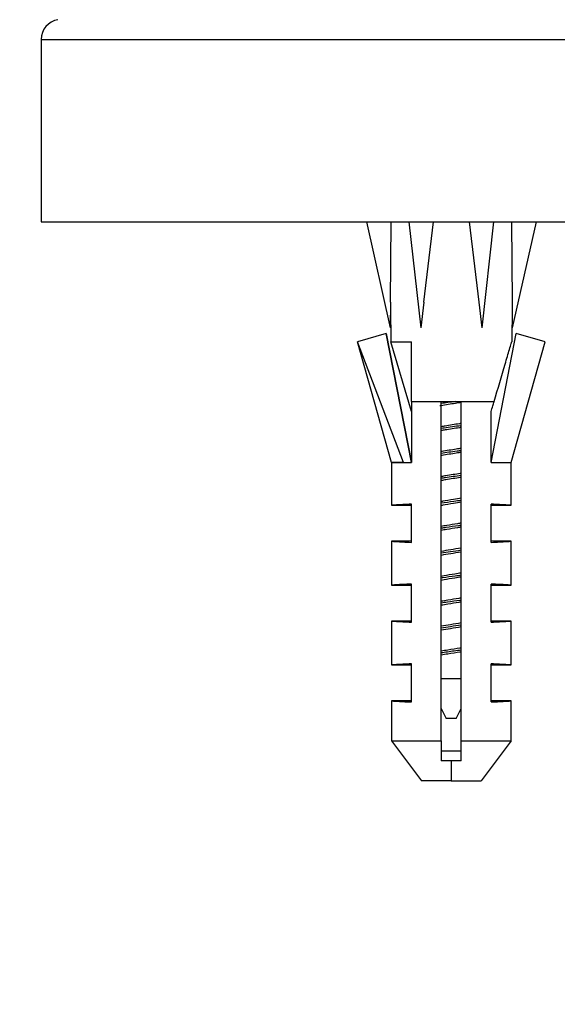
# Model space of a CAD drawing. Units: millimetres. Extents: x 2 to 208, y 2 to 295.
# Drawn here: x 166 to 173, y 189 to 201 of the extents above; entities that cross this region are included whole.
import ezdxf

# ---------------------------------------------------------------- set-up
doc = ezdxf.new("R2010")
doc.units = ezdxf.units.MM
doc.styles.add('SLDTEXTSTYLE0', font='TXT')
doc.dimstyles.new('SLDDIMSTYLE0', dxfattribs={"dimtxt": 3.5, "dimasz": 3.302, "dimexe": 0, "dimexo": 0.0625, "dimgap": 0.875, "dimtad": 1, "dimlfac": 4, "dimrnd": 1e-09, "dimzin": 12, "dimdsep": 46, "dimtxsty": 'SLDTEXTSTYLE0', "dimsah": 1, "dimcen": 0.09, "dimadec": 0, "dimazin": 3, "dimtfac": 1, "dimtofl": 0, "dimtmove": 0, "dimatfit": 3, "dimfxl": 0, "dimfrac": 2, "dimtolj": 1, "dimtzin": 12, "dimarcsym": 0})

# ---------------------------------------------------------------- blocks, each defined once
blk = doc.blocks.new('_D_2')
at = {"color": 7, "linetype": 'Continuous', "lineweight": 0}
for p, q in [((26.548, 197.879), (26.548, 162.879)), ((181.644, 197.879), (181.644, 162.879)), ((181.644, 163.879), (26.548, 163.879))]:
    blk.add_line(p, q, dxfattribs=at)
at = {"color": 7, "linetype": 'Continuous', "lineweight": 18}
for points in [[(26.548, 163.879), (29.85, 163.371), (29.85, 164.387)], [(181.644, 163.879), (178.342, 164.387), (178.342, 163.371)]]:
    blk.add_solid(points, dxfattribs=at)
at = {"color": 7, "linetype": 'Continuous', "lineweight": 18, "insert": (96.483, 168.39), "char_height": 3.5, "attachment_point": 1, "style": 'SLDTEXTSTYLE0'}
blk.add_mtext('620,38', dxfattribs=at)

msp = doc.modelspace()

# ---------------------------------------------------------------- linework, layer by layer
at = {"color": 7, "linetype": 'Continuous', "lineweight": 25}
for p, q in [((166.0482, 201.1664), (166.0482, 198.8792)), ((166.0482, 201.1664), (181.6437, 201.1664)), ((166.0482, 198.8792), (181.6437, 198.8792)), ((170.1251, 198.8792), (170.4223, 197.5542)), ((170.425, 197.8758), (170.4333, 198.8792)), ((170.6564, 198.8792), (170.805, 197.5542)), ((170.8437, 197.8758), (170.9646, 198.8792)), ((171.4107, 198.8792), (171.5315, 197.8758)), ((171.7189, 198.8792), (171.5703, 197.5542)), ((171.9419, 198.8792), (171.9503, 197.8758)), ((172.2501, 198.8792), (171.9529, 197.5542)), ((170.425, 197.8758), (170.4223, 197.5542)), ((170.8437, 197.8758), (170.805, 197.5542)), ((171.5315, 197.8758), (171.5703, 197.5542)), ((171.9503, 197.8758), (171.9529, 197.5542)), ((170.4245, 197.8129), (170.4293, 197.3792)), ((171.9508, 197.8129), (171.946, 197.3792)), ((170.3737, 197.4805), (170.0126, 197.3792)), ((170.3737, 197.4805), (170.0126, 197.3792)), ((170.4376, 195.8653), (170.0126, 197.3792)), ((170.5876, 195.8653), (170.0126, 197.3792)), ((170.4376, 195.8653), (170.0126, 197.3792)), ((170.5876, 195.8653), (170.0126, 197.3792)), ((170.6876, 195.8653), (170.3737, 197.4805)), ((170.3737, 197.4805), (170.6876, 195.8653)), ((170.4293, 197.3792), (170.6876, 197.3792)), ((170.6876, 196.5042), (170.4293, 197.3792)), ((170.6876, 196.6292), (170.6876, 197.3792)), ((171.6876, 195.8653), (172.0016, 197.4805)), ((171.9376, 195.8653), (172.3626, 197.3792)), ((172.3626, 197.3792), (172.0016, 197.4805)), ((170.6876, 196.6292), (171.0626, 196.6292)), ((170.6876, 196.6292), (170.6876, 195.8653)), ((171.0626, 196.6292), (171.3126, 196.6292)), ((171.0626, 192.3792), (171.0626, 196.6292)), ((171.3126, 196.6292), (171.7245, 196.6292)), ((171.3126, 192.3792), (171.3126, 196.6292)), ((171.6876, 195.8653), (171.6876, 196.5042)), ((170.4376, 195.8653), (170.4376, 195.3292)), ((170.5876, 195.8653), (170.6876, 195.8653)), ((170.5876, 195.8653), (170.6876, 195.8653)), ((171.6876, 195.8653), (171.9376, 195.8653)), ((171.9376, 195.3292), (171.9376, 195.8653)), ((170.437, 195.3292), (170.6876, 195.3292)), ((170.6876, 194.8653), (170.6876, 195.343)), ((171.6876, 194.8653), (171.6876, 195.343)), ((171.6876, 195.3292), (171.9383, 195.3292)), ((170.6876, 194.8792), (170.437, 194.8792)), ((170.4376, 194.8792), (170.4376, 194.3292)), ((171.9383, 194.8792), (171.6876, 194.8792)), ((171.9376, 194.3292), (171.9376, 194.8792)), ((170.437, 194.3292), (170.6876, 194.3292)), ((170.6876, 193.8653), (170.6876, 194.343)), ((171.6876, 193.8653), (171.6876, 194.343)), ((171.6876, 194.3292), (171.9383, 194.3292)), ((170.6876, 193.8792), (170.437, 193.8792)), ((170.4376, 193.8792), (170.4376, 193.3292)), ((171.9383, 193.8792), (171.6876, 193.8792)), ((171.9376, 193.3292), (171.9376, 193.8792)), ((170.437, 193.3292), (170.6876, 193.3292)), ((170.6876, 192.8653), (170.6876, 193.343)), ((171.6876, 192.8653), (171.6876, 193.343)), ((171.6876, 193.3292), (171.9383, 193.3292)), ((171.0626, 193.1592), (171.3126, 193.1592)), ((170.6876, 192.8792), (170.437, 192.8792)), ((170.4376, 192.8792), (170.4376, 192.3792)), ((171.9383, 192.8792), (171.6876, 192.8792)), ((171.9376, 192.3792), (171.9376, 192.8792)), ((171.0626, 192.7842), (171.1251, 192.6592)), ((171.2501, 192.6592), (171.3126, 192.7842)), ((171.2501, 192.6592), (171.1251, 192.6592)), ((170.4376, 192.3792), (170.8126, 191.8792)), ((170.4376, 192.3792), (171.0626, 192.3792)), ((171.3126, 192.3792), (171.9376, 192.3792)), ((171.9376, 192.3792), (171.5626, 191.8792)), ((171.0626, 192.2542), (171.3126, 192.2542)), ((171.1876, 192.1292), (171.1876, 191.8792)), ((171.1876, 191.8792), (170.8126, 191.8792)), ((171.1876, 191.8792), (171.5626, 191.8792))]:
    msp.add_line(p, q, dxfattribs=at)
at = {"color": 7, "linetype": 'Continuous', "lineweight": 25, "flags": 128}
for points in [[(171.1876, 192.1292), (171.1719, 192.1292), (171.1561, 192.1292), (171.1404, 192.1292), (171.1247, 192.1292), (171.1091, 192.1292), (171.0935, 192.1292), (171.078, 192.1292), (171.0626, 192.1292)], [(171.3126, 192.1292), (171.2972, 192.1292), (171.2817, 192.1292), (171.2662, 192.1292), (171.2505, 192.1292), (171.2348, 192.1292), (171.2191, 192.1292), (171.2034, 192.1292), (171.1876, 192.1292)]]:
    msp.add_lwpolyline(points, dxfattribs=at)
at = {"color": 7, "linetype": 'Continuous', "lineweight": 25}
msp.add_arc((166.2982, 201.1664), 0.25, 99.21103, 180, dxfattribs=at)
for points, knots in [([(171.7245, 196.6292), (171.772, 196.7901), (171.8407, 197.0226), (171.9117, 197.2629), (171.9367, 197.3477), (171.9449, 197.3754), (171.9456, 197.3779), (171.946, 197.3792)], [0, 0, 0, 0, 0.5298115, 0.7655923, 0.8929674, 0.9479545, 1, 1, 1, 1]), ([(171.2366, 196.6292), (171.2052, 196.625), (171.1457, 196.617), (171.0893, 196.6089), (171.0626, 196.605)], [0, 0, 0, 0, 0.5272397, 1, 1, 1, 1]), ([(171.6876, 196.5042), (171.6945, 196.5276), (171.7069, 196.5694), (171.7191, 196.6109), (171.7245, 196.6292)], [0, 0, 0, 0, 0.5599976, 1, 1, 1, 1]), ([(171.3126, 196.6182), (171.2885, 196.614), (171.2362, 196.6048), (171.1491, 196.5916), (171.0813, 196.5808), (171.0503, 196.5748), (171.0447, 196.5737)], [0, 0, 0, 0, 0.2770876, 0.600425, 0.9269524, 1, 1, 1, 1]), ([(171.3126, 196.3558), (171.3049, 196.3544), (171.2704, 196.348), (171.1999, 196.3366), (171.121, 196.325), (171.0783, 196.3172), (171.0626, 196.3144)], [0, 0, 0, 0, 0.1021705, 0.4551237, 0.8007599, 1, 1, 1, 1]), ([(171.3126, 196.3277), (171.3102, 196.3273), (171.2765, 196.322), (171.2017, 196.3115), (171.1174, 196.3009), (171.0742, 196.2942), (171.0626, 196.2924)], [0, 0, 0, 0, 0.0319218, 0.4457425, 0.851087, 1, 1, 1, 1]), ([(171.3126, 196.3058), (171.3049, 196.3044), (171.2704, 196.298), (171.1999, 196.2866), (171.121, 196.275), (171.0783, 196.2672), (171.0626, 196.2644)], [0, 0, 0, 0, 0.1021705, 0.4551237, 0.8007599, 1, 1, 1, 1]), ([(171.3126, 196.0433), (171.292, 196.0396), (171.2434, 196.031), (171.1598, 196.0181), (171.0945, 196.0081), (171.0656, 196.0026), (171.0626, 196.002)], [0, 0, 0, 0, 0.2590144, 0.6087725, 0.9593417, 1, 1, 1, 1]), ([(171.3126, 196.0153), (171.2953, 196.0126), (171.2455, 196.005), (171.1571, 195.9936), (171.0931, 195.9844), (171.0626, 195.9801)], [0, 0, 0, 0, 0.2195761, 0.6283632, 1, 1, 1, 1]), ([(171.3126, 195.9933), (171.292, 195.9896), (171.2434, 195.981), (171.1598, 195.9681), (171.0945, 195.9581), (171.0656, 195.9526), (171.0626, 195.952)], [0, 0, 0, 0, 0.2590144, 0.6087725, 0.9593417, 1, 1, 1, 1]), ([(171.3126, 195.7307), (171.3082, 195.7299), (171.2773, 195.7242), (171.2104, 195.7132), (171.1281, 195.7011), (171.0816, 195.6928), (171.0626, 195.6894)], [0, 0, 0, 0, 0.059733, 0.4142155, 0.760568, 1, 1, 1, 1]), ([(171.3126, 195.7026), (171.2799, 195.6978), (171.2138, 195.688), (171.1255, 195.677), (171.0781, 195.6698), (171.0626, 195.6674)], [0, 0, 0, 0, 0.3975608, 0.8032503, 1, 1, 1, 1]), ([(171.3126, 195.6807), (171.3082, 195.6799), (171.2773, 195.6742), (171.2104, 195.6632), (171.1281, 195.6511), (171.0816, 195.6428), (171.0626, 195.6394)], [0, 0, 0, 0, 0.059733, 0.4142155, 0.760568, 1, 1, 1, 1]), ([(171.3126, 195.4184), (171.281, 195.4128), (171.2078, 195.3998), (171.1123, 195.3866), (171.0689, 195.378), (171.0626, 195.3768)], [0, 0, 0, 0, 0.395002, 0.9131267, 1, 1, 1, 1]), ([(170.6876, 195.343), (170.6505, 195.3413), (170.5763, 195.3377), (170.4985, 195.3331), (170.4472, 195.3298), (170.4408, 195.3294), (170.4376, 195.3292)], [0, 0, 0, 0, 0.2502436, 0.5003717, 0.7502703, 1, 1, 1, 1]), ([(171.3126, 195.3905), (171.2824, 195.3858), (171.204, 195.3738), (171.1078, 195.3627), (171.0633, 195.3553), (171.0626, 195.3551)], [0, 0, 0, 0, 0.3819144, 0.9904699, 1, 1, 1, 1]), ([(171.3126, 195.3684), (171.281, 195.3628), (171.2078, 195.3498), (171.1123, 195.3366), (171.0689, 195.328), (171.0626, 195.3268)], [0, 0, 0, 0, 0.395002, 0.9131267, 1, 1, 1, 1]), ([(171.9376, 195.3292), (171.9345, 195.3294), (171.9281, 195.3298), (171.8767, 195.3331), (171.7989, 195.3377), (171.7247, 195.3413), (171.6876, 195.343)], [0, 0, 0, 0, 0.24972967, 0.49962831, 0.74975635, 1, 1, 1, 1]), ([(171.3126, 195.106), (171.2973, 195.1032), (171.2429, 195.093), (171.1471, 195.0795), (171.0847, 195.0681), (171.0626, 195.064)], [0, 0, 0, 0, 0.2024056, 0.7171149, 1, 1, 1, 1]), ([(171.3126, 195.0779), (171.3013, 195.0761), (171.2443, 195.067), (171.1479, 195.0555), (171.0818, 195.0451), (171.0626, 195.0421)], [0, 0, 0, 0, 0.1503783, 0.7527985, 1, 1, 1, 1]), ([(171.3126, 195.056), (171.2973, 195.0532), (171.2429, 195.043), (171.1471, 195.0295), (171.0847, 195.0181), (171.0626, 195.014)], [0, 0, 0, 0, 0.2024056, 0.7171149, 1, 1, 1, 1]), ([(170.4376, 194.8792), (170.4408, 194.8789), (170.4472, 194.8785), (170.4985, 194.8752), (170.5763, 194.8706), (170.6505, 194.867), (170.6876, 194.8653)], [0, 0, 0, 0, 0.2497297, 0.4996283, 0.7497564, 1, 1, 1, 1]), ([(171.3126, 194.7931), (171.2684, 194.7858), (171.1845, 194.7719), (171.1018, 194.7584), (171.0626, 194.7519)], [0, 0, 0, 0, 0.526925, 1, 1, 1, 1]), ([(171.6876, 194.8653), (171.7247, 194.867), (171.7989, 194.8706), (171.8767, 194.8752), (171.9281, 194.8785), (171.9345, 194.8789), (171.9376, 194.8792)], [0, 0, 0, 0, 0.2502437, 0.5003717, 0.7502703, 1, 1, 1, 1]), ([(171.3126, 194.7653), (171.268, 194.7589), (171.1841, 194.7469), (171.1014, 194.7352), (171.0626, 194.7298)], [0, 0, 0, 0, 0.5315898, 1, 1, 1, 1]), ([(171.3126, 194.7431), (171.2684, 194.7358), (171.1845, 194.7219), (171.1018, 194.7084), (171.0626, 194.7019)], [0, 0, 0, 0, 0.526925, 1, 1, 1, 1]), ([(171.3126, 194.481), (171.2861, 194.4762), (171.2187, 194.464), (171.123, 194.4508), (171.0738, 194.4413), (171.0626, 194.4391)], [0, 0, 0, 0, 0.3349878, 0.8496558, 1, 1, 1, 1]), ([(171.3126, 194.453), (171.2883, 194.4492), (171.2165, 194.4381), (171.1202, 194.4268), (171.0691, 194.4184), (171.0626, 194.4174)], [0, 0, 0, 0, 0.3097699, 0.9128298, 1, 1, 1, 1]), ([(171.3126, 194.431), (171.2861, 194.4262), (171.2187, 194.414), (171.123, 194.4008), (171.0738, 194.3913), (171.0626, 194.3891)], [0, 0, 0, 0, 0.3349878, 0.8496558, 1, 1, 1, 1]), ([(170.6876, 194.343), (170.6505, 194.3413), (170.5763, 194.3377), (170.4985, 194.3331), (170.4472, 194.3298), (170.4408, 194.3294), (170.4376, 194.3292)], [0, 0, 0, 0, 0.2502436, 0.5003717, 0.7502703, 1, 1, 1, 1]), ([(171.9376, 194.3292), (171.9345, 194.3294), (171.9281, 194.3298), (171.8767, 194.3331), (171.7989, 194.3377), (171.7247, 194.3413), (171.6876, 194.343)], [0, 0, 0, 0, 0.2497297, 0.4996283, 0.7497563, 1, 1, 1, 1]), ([(171.3126, 194.1685), (171.3022, 194.1665), (171.2536, 194.1573), (171.158, 194.1436), (171.0897, 194.1314), (171.0626, 194.1266)], [0, 0, 0, 0, 0.1406053, 0.6587042, 1, 1, 1, 1]), ([(171.3126, 194.1403), (171.3071, 194.1394), (171.2567, 194.1313), (171.1604, 194.1196), (171.0876, 194.1084), (171.0626, 194.1046)], [0, 0, 0, 0, 0.0754666, 0.6826349, 1, 1, 1, 1]), ([(171.3126, 194.1185), (171.3022, 194.1165), (171.2536, 194.1073), (171.158, 194.0936), (171.0897, 194.0814), (171.0626, 194.0766)], [0, 0, 0, 0, 0.1406053, 0.6587042, 1, 1, 1, 1]), ([(170.4376, 193.8792), (170.4408, 193.8789), (170.4472, 193.8785), (170.4985, 193.8752), (170.5763, 193.8706), (170.6505, 193.867), (170.6876, 193.8653)], [0, 0, 0, 0, 0.2497297, 0.4996283, 0.7497564, 1, 1, 1, 1]), ([(171.3126, 193.8558), (171.268, 193.8484), (171.1838, 193.8344), (171.1013, 193.8206), (171.0626, 193.8142)], [0, 0, 0, 0, 0.5310204, 1, 1, 1, 1]), ([(171.3126, 193.8279), (171.2675, 193.8215), (171.1834, 193.8094), (171.1009, 193.7975), (171.0626, 193.792)], [0, 0, 0, 0, 0.536486, 1, 1, 1, 1]), ([(171.3126, 193.8058), (171.268, 193.7984), (171.1838, 193.7844), (171.1013, 193.7706), (171.0626, 193.7642)], [0, 0, 0, 0, 0.5310204, 1, 1, 1, 1]), ([(171.6876, 193.8653), (171.7247, 193.867), (171.7989, 193.8706), (171.8767, 193.8752), (171.9281, 193.8785), (171.9345, 193.8789), (171.9376, 193.8792)], [0, 0, 0, 0, 0.2502437, 0.5003717, 0.7502703, 1, 1, 1, 1]), ([(171.3126, 193.5434), (171.3073, 193.5424), (171.2608, 193.5333), (171.1625, 193.5194), (171.0894, 193.5064), (171.0626, 193.5017)], [0, 0, 0, 0, 0.0758491, 0.6614789, 1, 1, 1, 1]), ([(171.3126, 193.5151), (171.2536, 193.5071), (171.1673, 193.4953), (171.0877, 193.4834), (171.0626, 193.4796)], [0, 0, 0, 0, 0.684681, 1, 1, 1, 1]), ([(171.3126, 193.4934), (171.3073, 193.4924), (171.2608, 193.4833), (171.1625, 193.4694), (171.0894, 193.4564), (171.0626, 193.4517)], [0, 0, 0, 0, 0.0758491, 0.6614789, 1, 1, 1, 1]), ([(170.6876, 193.343), (170.6505, 193.3413), (170.5763, 193.3377), (170.4985, 193.3331), (170.4472, 193.3298), (170.4408, 193.3294), (170.4376, 193.3292)], [0, 0, 0, 0, 0.2502436, 0.5003717, 0.7502703, 1, 1, 1, 1]), ([(171.9376, 193.3292), (171.9345, 193.3294), (171.9281, 193.3298), (171.8767, 193.3331), (171.7989, 193.3377), (171.7247, 193.3413), (171.6876, 193.343)], [0, 0, 0, 0, 0.2497297, 0.4996283, 0.7497563, 1, 1, 1, 1]), ([(170.4376, 192.8792), (170.4408, 192.8789), (170.4472, 192.8785), (170.4985, 192.8752), (170.5763, 192.8706), (170.6505, 192.867), (170.6876, 192.8653)], [0, 0, 0, 0, 0.2497297, 0.4996283, 0.7497564, 1, 1, 1, 1]), ([(171.6876, 192.8653), (171.7247, 192.867), (171.7989, 192.8706), (171.8767, 192.8752), (171.9281, 192.8785), (171.9345, 192.8789), (171.9376, 192.8792)], [0, 0, 0, 0, 0.2502437, 0.5003717, 0.7502703, 1, 1, 1, 1]), ([(171.0626, 192.3792), (171.0626, 192.331), (171.0626, 192.2475), (171.0626, 192.1643), (171.0626, 192.1292)], [0, 0, 0, 0, 0.5770627, 1, 1, 1, 1]), ([(171.3126, 192.1292), (171.3126, 192.1744), (171.3126, 192.2576), (171.3126, 192.3411), (171.3126, 192.3792)], [0, 0, 0, 0, 0.5439048, 1, 1, 1, 1])]:
    msp.add_open_spline(points, degree=3, knots=knots, dxfattribs=at)
for points in [[(170.5876, 195.8653), (170.5444, 195.8653), (170.4579, 195.8653), (170.4444, 195.8653), (170.4376, 195.8653)], [(170.4376, 195.8653), (170.4444, 195.8653), (170.4579, 195.8653), (170.5444, 195.8653), (170.5876, 195.8653)]]:
    msp.add_open_spline(points, degree=3, dxfattribs=at)

# ---------------------------------------------------------------- dimensions: what is measured, and where the dimension line sits
at = {"color": 7, "linetype": 'Continuous', "lineweight": 18}
dim = msp.add_linear_dim(base=(26.5482, 163.8785), p1=(181.6437, 198.8792), p2=(26.5482, 198.8792), dimstyle='SLDDIMSTYLE0', dxfattribs=at)
dim.commit()
dim.dimension.update_dxf_attribs({"geometry": '_D_2', "text_midpoint": (103.595, 163.8785), "dimtype": 160})

doc.saveas('drawing.dxf')
